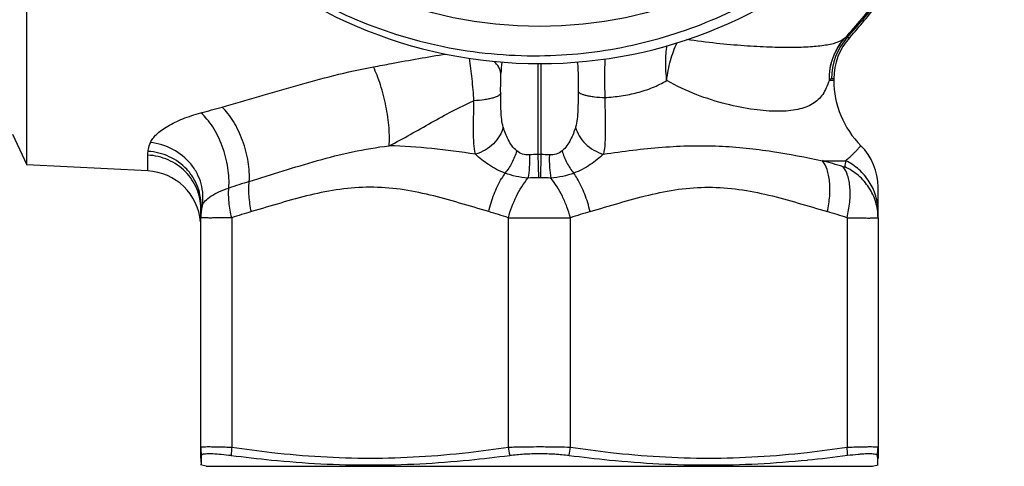
# Model space of a CAD drawing. Units: millimetres. Extents: x 0 to 297, y 0 to 210.
# Drawn here: x 111 to 143, y 22 to 37 of the extents above; entities that cross this region are included whole.
import ezdxf

# ---------------------------------------------------------------- set-up
doc = ezdxf.new("R2010")
doc.units = ezdxf.units.MM
doc.header["$LTSCALE"] = 16.335
doc.layers.get('0').update_dxf_attribs({"linetype": 'CONTINUOUS'})
for name, color, linetype in [('A_STD', 7, 'CONTINUOUS'), ('BEARBEITUNG', 7, 'CONTINUOUS'), ('E_STD', 7, 'CONTINUOUS')]:
    doc.layers.add(name, color=color, linetype=linetype)

msp = doc.modelspace()

# ---------------------------------------------------------------- linework, layer by layer
at = {"color": 9, "linetype": 'Continuous'}
for p, q in [((138.059, 36.343), (138.14, 36.343)), ((128.074, 35.496), (128.074, 32.561)), ((128.174, 35.496), (128.174, 32.561)), ((137.482, 34.962), (137.623, 34.96)), ((137.624, 35.002), (137.547, 35.002)), ((137.623, 34.96), (137.624, 34.96)), ((115.489, 32.031), (115.489, 32.54)), ((128.074, 32.561), (128.092, 31.809)), ((128.174, 32.561), (128.156, 31.809)), ((118.199, 30.519), (118.199, 23.114)), ((127.124, 30.519), (129.124, 30.519)), ((127.124, 23.114), (127.124, 30.519)), ((129.124, 23.114), (129.124, 30.519)), ((138.049, 30.519), (138.049, 23.114))]:
    msp.add_line(p, q, dxfattribs=at)
at = {"color": 7, "linetype": 'Continuous'}
for p, q in [((117.199, 22.761), (117.199, 30.816)), ((139.049, 30.519), (139.049, 22.761))]:
    msp.add_line(p, q, dxfattribs=at)
msp.add_circle((128.124, 50.496), 13.8, dxfattribs=at)
for centre, radius, start, end in [((128.124, 50.496), 15, 174.2756, 173.9365), ((140.624, 34.96), 3, 180, 224.8664), ((115.399, 30.233), 1.8, 4.8415, 87.1501), ((118.699, 22.761), 1.5, 180, 188.1464), ((137.549, 22.761), 1.5, 354.3569, 360)]:
    msp.add_arc(centre, radius, start, end, dxfattribs=at)
at = {"color": 9, "linetype": 'Continuous'}
for centre, radius, start, end in [((146.754, 34.97), 16.529, 177.6409, 181.9842), ((132.951, 34.863), 6.078, 173.5952, 177.062), ((126.929, 35.058), 2.462, 11.0237, 11.5475), ((130.199, 35.424), 0.859, 171.4675, 173.0053), ((64.445, 228.779), 201.888, 285.14812, 285.34887), ((129.647, -2.115), 34.713, 92.5976, 93.0464), ((128.124, 30.442), 2.12, 88.6486, 91.3511), ((126.673, -0.652), 33.247, 86.9435, 87.412), ((129.338, 30.356), 2.824, 145.382, 149.4772), ((129.155, -14.139), 45.961, 91.3256, 91.7444), ((128.124, 30.425), 1.385, 88.6656, 91.3346), ((127.079, -14.663), 46.485, 88.2584, 88.6725), ((126.91, 30.356), 2.824, 30.5228, 34.618), ((133.513, -16.284), 50.187, 107.0937, 107.8819), ((118.964, 30.518), 1.765, 167.2104, 179.9741), ((118.985, 30.717), 1.786, 176.062, 179.9993), ((124.342, 11.958), 19.551, 106.3688, 108.3127), ((120.979, 11.95), 19.559, 71.6877, 73.6308), ((135.27, 11.95), 19.559, 106.3692, 108.3123), ((123.567, 59.137), 36.421, 261.5244, 263.5716), ((121.756, 59.137), 36.421, 276.4284, 278.4756), ((134.492, 59.138), 36.422, 261.5244, 263.5716), ((132.681, 59.138), 36.422, 276.4284, 278.4756)]:
    msp.add_arc(centre, radius, start, end, dxfattribs=at)
at = {"color": 7, "linetype": 'Continuous'}
for points, knots in [([(128.124, 35.75), (129.072, 35.76), (130.499, 35.913), (132.338, 36.387), (134.124, 37.036), (136.225, 38.168), (138.067, 39.686), (139.342, 41.094), (140.192, 42.239), (140.927, 43.462), (141.742, 45.178), (142.44, 47.461), (142.727, 50.309), (142.454, 53.158), (141.765, 55.444), (140.955, 57.163), (140.223, 58.387), (139.374, 59.533), (138.097, 60.94), (136.25, 62.452), (134.14, 63.57), (132.347, 64.2), (130.502, 64.649), (129.072, 64.777), (128.124, 64.767)], [0, 0, 0, 0, 0.062476, 0.093748, 0.12502, 0.187493, 0.249966, 0.28124, 0.312513, 0.343787, 0.37506, 0.437531, 0.500004, 0.562476, 0.624947, 0.65622, 0.687495, 0.718769, 0.750043, 0.812513, 0.874983, 0.906256, 0.937529, 1, 1, 1, 1]), ([(113.208, 52.081), (113.109, 51.048), (113.126, 48.956), (113.799, 45.896), (115.092, 43.041), (116.949, 40.516), (119.291, 38.433), (122.016, 36.884), (125.004, 35.939), (127.087, 35.739), (128.124, 35.75)], [0, 0, 0, 0, 0.125009, 0.250008, 0.375009, 0.50001, 0.62501, 0.750007, 0.875001, 1, 1, 1, 1])]:
    msp.add_open_spline(points, degree=3, knots=knots, dxfattribs=at)
at = {"color": 9, "linetype": 'Continuous'}
for points, knots in [([(122.768, 35.389), (122.962, 35.425), (123.742, 35.571), (124.522, 35.716), (125.111, 35.805)], [0, 0, 0, 0, 0.2491, 1, 1, 1, 1]), ([(126.012, 34.294), (125.997, 34.531), (125.959, 34.99), (125.904, 35.447), (125.874, 35.668)], [0, 0, 0, 0, 0.515663, 1, 1, 1, 1]), ([(117.884, 34.091), (118.279, 34.2), (119.073, 34.43), (120.272, 34.787), (121.502, 35.125), (122.341, 35.311), (122.768, 35.389)], [0, 0, 0, 0, 0.243539, 0.490409, 0.742356, 1, 1, 1, 1]), ([(123.274, 32.841), (123.283, 32.931), (123.289, 33.126), (123.269, 33.553), (123.185, 34.124), (123.042, 34.688), (122.894, 35.11), (122.812, 35.301), (122.768, 35.389)], [0, 0, 0, 0, 0.103334, 0.222273, 0.48921, 0.761844, 0.887625, 1, 1, 1, 1]), ([(126.881, 35.174), (126.873, 35.246), (126.82, 35.394), (126.721, 35.513), (126.663, 35.568)], [0, 0, 0, 0, 0.472691, 1, 1, 1, 1]), ([(129.346, 35.529), (129.353, 35.496), (129.361, 35.428), (129.37, 35.281), (129.373, 35.087), (129.374, 34.847), (129.374, 34.685), (129.374, 34.604)], [0, 0, 0, 0, 0.106773, 0.22428, 0.475825, 0.736988, 1, 1, 1, 1]), ([(126.875, 34.538), (126.874, 34.646), (126.875, 34.858), (126.876, 35.071), (126.881, 35.174)], [0, 0, 0, 0, 0.509386, 1, 1, 1, 1]), ([(130.234, 34.398), (130.413, 34.412), (130.765, 34.448), (131.282, 34.551), (131.779, 34.707), (132.086, 34.864), (132.234, 34.949)], [0, 0, 0, 0, 0.256427, 0.507888, 0.754868, 1, 1, 1, 1]), ([(126.875, 34.538), (126.873, 34.523), (126.852, 34.49), (126.798, 34.451), (126.718, 34.414), (126.614, 34.38), (126.488, 34.351), (126.286, 34.316), (126.124, 34.301), (126.012, 34.294)], [0, 0, 0, 0, 0.050376, 0.120373, 0.214751, 0.333497, 0.474818, 0.635744, 1, 1, 1, 1]), ([(126.957, 33.447), (126.933, 33.527), (126.903, 33.7), (126.878, 34.065), (126.876, 34.347), (126.875, 34.538)], [0, 0, 0, 0, 0.229319, 0.477104, 1, 1, 1, 1]), ([(129.374, 34.604), (129.373, 34.502), (129.372, 34.299), (129.365, 34), (129.347, 33.716), (129.317, 33.532), (129.292, 33.447)], [0, 0, 0, 0, 0.264237, 0.522873, 0.770897, 1, 1, 1, 1]), ([(129.374, 34.604), (129.376, 34.591), (129.39, 34.571), (129.417, 34.551), (129.459, 34.526), (129.529, 34.499), (129.632, 34.471), (129.758, 34.446), (129.961, 34.416), (130.122, 34.404), (130.234, 34.398)], [0, 0, 0, 0, 0.044625, 0.074812, 0.111325, 0.204232, 0.323057, 0.465699, 0.628948, 1, 1, 1, 1]), ([(130.234, 34.398), (130.237, 34.221), (130.244, 33.878), (130.253, 33.39), (130.246, 32.958), (130.216, 32.69), (130.188, 32.571)], [0, 0, 0, 0, 0.291101, 0.560983, 0.799715, 1, 1, 1, 1]), ([(118.761, 31.686), (118.769, 31.789), (118.769, 32.004), (118.719, 32.451), (118.57, 33.011), (118.327, 33.53), (118.085, 33.881), (117.952, 34.028), (117.884, 34.091)], [0, 0, 0, 0, 0.117231, 0.244419, 0.513337, 0.775058, 0.89374, 1, 1, 1, 1]), ([(123.275, 32.842), (123.736, 33.077), (124.408, 33.465), (125.31, 33.969), (125.775, 34.195), (126.012, 34.294)], [0, 0, 0, 0, 0.501081, 0.750918, 1, 1, 1, 1]), ([(126.06, 32.571), (126.034, 32.684), (126.004, 32.936), (125.996, 33.344), (126.003, 33.804), (126.009, 34.127), (126.012, 34.294)], [0, 0, 0, 0, 0.201247, 0.439696, 0.708934, 1, 1, 1, 1]), ([(115.574, 32.944), (115.594, 32.991), (115.652, 33.088), (115.776, 33.222), (115.938, 33.354), (116.215, 33.533), (116.636, 33.732), (117.004, 33.852), (117.201, 33.905)], [0, 0, 0, 0, 0.079424, 0.172929, 0.28106, 0.40309, 0.682883, 1, 1, 1, 1]), ([(118.103, 31.479), (118.112, 31.583), (118.115, 31.803), (118.068, 32.259), (117.945, 32.719), (117.76, 33.153), (117.595, 33.448), (117.411, 33.701), (117.273, 33.845), (117.201, 33.905)], [0, 0, 0, 0, 0.118056, 0.245857, 0.515215, 0.648983, 0.77658, 0.894545, 1, 1, 1, 1]), ([(126.957, 33.447), (126.933, 33.348), (126.851, 33.151), (126.647, 32.896), (126.378, 32.693), (126.169, 32.602), (126.06, 32.571)], [0, 0, 0, 0, 0.233426, 0.482536, 0.741062, 1, 1, 1, 1]), ([(127.392, 32.681), (127.333, 32.728), (127.231, 32.843), (127.078, 33.099), (126.998, 33.307), (126.957, 33.447)], [0, 0, 0, 0, 0.256294, 0.509379, 1, 1, 1, 1]), ([(129.292, 33.447), (129.25, 33.307), (129.17, 33.099), (129.018, 32.843), (128.916, 32.728), (128.856, 32.681)], [0, 0, 0, 0, 0.490635, 0.743788, 1, 1, 1, 1]), ([(129.292, 33.447), (129.315, 33.348), (129.397, 33.151), (129.601, 32.896), (129.87, 32.693), (130.079, 32.602), (130.188, 32.571)], [0, 0, 0, 0, 0.233426, 0.482536, 0.741062, 1, 1, 1, 1]), ([(115.497, 32.662), (115.5, 32.684), (115.516, 32.781), (115.545, 32.875), (115.574, 32.944)], [0, 0, 0, 0, 0.229442, 1, 1, 1, 1]), ([(117.243, 30.909), (117.264, 31.024), (117.28, 31.262), (117.224, 31.617), (117.09, 31.956), (116.816, 32.369), (116.318, 32.772), (115.824, 32.92), (115.574, 32.944)], [0, 0, 0, 0, 0.119545, 0.240662, 0.363682, 0.488879, 0.743216, 1, 1, 1, 1]), ([(118.761, 31.686), (119.127, 31.798), (119.857, 32.032), (120.962, 32.374), (122.1, 32.665), (122.879, 32.796), (123.274, 32.841)], [0, 0, 0, 0, 0.24559, 0.493107, 0.744018, 1, 1, 1, 1]), ([(126.06, 32.571), (125.592, 32.641), (124.666, 32.766), (123.734, 32.831), (123.275, 32.842)], [0, 0, 0, 0, 0.507793, 1, 1, 1, 1]), ([(130.188, 32.571), (130.819, 32.666), (131.76, 32.788), (133.008, 32.852), (133.911, 32.842), (134.788, 32.777), (135.903, 32.631), (136.719, 32.47), (137.255, 32.362)], [0, 0, 0, 0, 0.269152, 0.399419, 0.526298, 0.64965, 0.769562, 1, 1, 1, 1]), ([(115.489, 32.54), (115.489, 32.55), (115.489, 32.591), (115.493, 32.632), (115.497, 32.662)], [0, 0, 0, 0, 0.240159, 1, 1, 1, 1]), ([(117.199, 30.816), (117.199, 30.925), (117.177, 31.145), (117.08, 31.461), (116.923, 31.755), (116.639, 32.101), (116.164, 32.425), (115.715, 32.53), (115.489, 32.54)], [0, 0, 0, 0, 0.122743, 0.245948, 0.369769, 0.494523, 0.745799, 1, 1, 1, 1]), ([(117.203, 30.839), (117.21, 30.951), (117.2, 31.178), (117.115, 31.509), (116.964, 31.817), (116.682, 32.185), (116.197, 32.533), (115.731, 32.649), (115.497, 32.662)], [0, 0, 0, 0, 0.121895, 0.244508, 0.368049, 0.492852, 0.744888, 1, 1, 1, 1]), ([(127.014, 31.961), (126.827, 32.03), (126.487, 32.207), (126.189, 32.446), (126.06, 32.571)], [0, 0, 0, 0, 0.526494, 1, 1, 1, 1]), ([(127.392, 32.681), (127.354, 32.546), (127.252, 32.292), (127.101, 32.062), (127.014, 31.961)], [0, 0, 0, 0, 0.51097, 1, 1, 1, 1]), ([(127.803, 32.548), (127.727, 32.544), (127.578, 32.56), (127.448, 32.636), (127.392, 32.681)], [0, 0, 0, 0, 0.513453, 1, 1, 1, 1]), ([(127.803, 32.548), (127.806, 32.414), (127.803, 32.164), (127.777, 31.915), (127.756, 31.8)], [0, 0, 0, 0, 0.535503, 1, 1, 1, 1]), ([(128.446, 32.548), (128.442, 32.414), (128.446, 32.164), (128.471, 31.915), (128.492, 31.8)], [0, 0, 0, 0, 0.535492, 1, 1, 1, 1]), ([(128.856, 32.681), (128.801, 32.636), (128.671, 32.56), (128.521, 32.544), (128.446, 32.548)], [0, 0, 0, 0, 0.486549, 1, 1, 1, 1]), ([(128.856, 32.681), (128.894, 32.546), (128.996, 32.292), (129.147, 32.062), (129.234, 31.961)], [0, 0, 0, 0, 0.510972, 1, 1, 1, 1]), ([(130.188, 32.571), (130.126, 32.51), (129.99, 32.391), (129.684, 32.167), (129.422, 32.03), (129.234, 31.961)], [0, 0, 0, 0, 0.228766, 0.473783, 1, 1, 1, 1]), ([(126.491, 30.717), (126.533, 30.909), (126.644, 31.278), (126.81, 31.628), (126.905, 31.79)], [0, 0, 0, 0, 0.510171, 1, 1, 1, 1]), ([(127.756, 31.8), (127.626, 31.811), (127.374, 31.846), (127.13, 31.917), (127.014, 31.961)], [0, 0, 0, 0, 0.513258, 1, 1, 1, 1]), ([(127.124, 30.519), (127.187, 30.758), (127.355, 31.21), (127.609, 31.621), (127.756, 31.8)], [0, 0, 0, 0, 0.516387, 1, 1, 1, 1]), ([(129.234, 31.961), (129.119, 31.917), (128.874, 31.846), (128.622, 31.811), (128.492, 31.8)], [0, 0, 0, 0, 0.486742, 1, 1, 1, 1]), ([(129.124, 30.519), (129.093, 30.639), (129.018, 30.876), (128.828, 31.316), (128.639, 31.621), (128.492, 31.8)], [0, 0, 0, 0, 0.258869, 0.516704, 1, 1, 1, 1]), ([(129.757, 30.717), (129.715, 30.909), (129.604, 31.278), (129.439, 31.628), (129.343, 31.79)], [0, 0, 0, 0, 0.510171, 1, 1, 1, 1]), ([(117.243, 30.909), (117.264, 30.966), (117.349, 31.082), (117.536, 31.23), (117.795, 31.37), (117.994, 31.445), (118.103, 31.479)], [0, 0, 0, 0, 0.17095, 0.397122, 0.676219, 1, 1, 1, 1]), ([(118.199, 30.519), (118.159, 30.683), (118.101, 31.001), (118.092, 31.326), (118.103, 31.479)], [0, 0, 0, 0, 0.523499, 1, 1, 1, 1]), ([(118.832, 30.717), (118.796, 30.883), (118.747, 31.205), (118.746, 31.532), (118.761, 31.686)], [0, 0, 0, 0, 0.522547, 1, 1, 1, 1]), ([(126.491, 30.717), (126.176, 30.809), (125.548, 30.999), (124.601, 31.263), (123.639, 31.457), (122.662, 31.53), (121.684, 31.456), (120.722, 31.263), (119.775, 30.999), (119.147, 30.809), (118.832, 30.717)], [0, 0, 0, 0, 0.125513, 0.250824, 0.375636, 0.499991, 0.624333, 0.749159, 0.874491, 1, 1, 1, 1]), ([(117.199, 30.816), (117.199, 30.818), (117.2, 30.826), (117.201, 30.833), (117.203, 30.839)], [0, 0, 0, 0, 0.21167, 1, 1, 1, 1]), ([(117.203, 30.839), (117.205, 30.843), (117.211, 30.862), (117.221, 30.879), (117.23, 30.891)], [0, 0, 0, 0, 0.20731, 1, 1, 1, 1]), ([(117.23, 30.891), (117.231, 30.893), (117.235, 30.899), (117.239, 30.905), (117.243, 30.909)], [0, 0, 0, 0, 0.237803, 1, 1, 1, 1]), ([(118.199, 30.519), (118.127, 30.518), (117.989, 30.516), (117.793, 30.514), (117.621, 30.512), (117.495, 30.511), (117.408, 30.512), (117.354, 30.512), (117.308, 30.513), (117.27, 30.513), (117.24, 30.514), (117.221, 30.515), (117.21, 30.516), (117.204, 30.517), (117.201, 30.518), (117.199, 30.519), (117.199, 30.519)], [0, 0, 0, 0, 0.217306, 0.413999, 0.586373, 0.731606, 0.793274, 0.847261, 0.893332, 0.931312, 0.961031, 0.982361, 0.989868, 0.995271, 0.998595, 1, 1, 1, 1]), ([(117.199, 23.114), (117.199, 23.116), (117.206, 23.12), (117.218, 23.122), (117.241, 23.125), (117.27, 23.127), (117.308, 23.129), (117.375, 23.131), (117.477, 23.131), (117.622, 23.13), (117.793, 23.127), (117.989, 23.121), (118.127, 23.117), (118.199, 23.114)], [0, 0, 0, 0, 0.005821, 0.019069, 0.040517, 0.070255, 0.108196, 0.154194, 0.26964, 0.414612, 0.586691, 0.783056, 1, 1, 1, 1]), ([(119.489, 22.945), (120.016, 22.886), (121.072, 22.793), (122.662, 22.745), (124.251, 22.793), (125.307, 22.886), (125.834, 22.945)], [0, 0, 0, 0, 0.250103, 0.5, 0.749897, 1, 1, 1, 1]), ([(127.124, 23.114), (127.202, 23.117), (127.536, 23.127), (127.869, 23.131), (128.124, 23.131)], [0, 0, 0, 0, 0.234627, 1, 1, 1, 1]), ([(128.124, 23.131), (128.211, 23.131), (128.545, 23.13), (128.878, 23.123), (129.124, 23.114)], [0, 0, 0, 0, 0.261016, 1, 1, 1, 1]), ([(130.414, 22.945), (130.941, 22.886), (131.997, 22.793), (133.587, 22.745), (135.176, 22.793), (136.232, 22.886), (136.759, 22.945)], [0, 0, 0, 0, 0.250103, 0.5, 0.749897, 1, 1, 1, 1]), ([(138.049, 23.114), (138.122, 23.117), (138.26, 23.121), (138.455, 23.127), (138.627, 23.13), (138.771, 23.131), (138.874, 23.131), (138.94, 23.129), (138.978, 23.127), (139.008, 23.125), (139.03, 23.122), (139.042, 23.12), (139.049, 23.116), (139.049, 23.114)], [0, 0, 0, 0, 0.216944, 0.413309, 0.585388, 0.73036, 0.845806, 0.891804, 0.929745, 0.959483, 0.980931, 0.994179, 1, 1, 1, 1])]:
    msp.add_open_spline(points, degree=3, knots=knots, dxfattribs=at)
at = {"layer": 'A_STD', "color": 7, "linetype": 'Continuous'}
for p, q in [((111.589, 32.225), (111.589, 47.688)), ((137.624, 35.002), (137.624, 34.96)), ((111.124, 33.221), (111.589, 32.225)), ((115.489, 32.031), (111.589, 32.225))]:
    msp.add_line(p, q, dxfattribs=at)
msp.add_arc((125.24, 47.996), 17.384, 317.9068, 322.6103, dxfattribs=at)
at = {"layer": 'BEARBEITUNG', "color": 7, "linetype": 'Continuous'}
for p, q in [((117.216, 22.539), (117.217, 22.598)), ((117.217, 22.598), (117.219, 22.7)), ((117.219, 22.7), (117.222, 22.832)), ((117.222, 22.832), (117.223, 22.851)), ((139.025, 22.851), (139.028, 22.715)), ((139.028, 22.715), (139.029, 22.7)), ((139.029, 22.7), (139.033, 22.539)), ((117.374, 22.496), (117.191, 22.545)), ((117.374, 22.496), (138.874, 22.496)), ((138.874, 22.496), (139.057, 22.545)), ((139.033, 22.539), (139.033, 22.539))]:
    msp.add_line(p, q, dxfattribs=at)
at = {"layer": 'BEARBEITUNG', "color": 9, "linetype": 'Continuous'}
for centre, radius, start, end in [((118.678, 23.114), 1.479, 180.0108, 190.2679), ((121.127, 22.787), 2.946, 173.6373, 178.7712), ((130.122, 23.448), 3.016, 186.3504, 191.4152), ((126.126, 23.448), 3.016, 348.5848, 353.6496), ((135.121, 22.787), 2.946, 1.2289, 6.3629), ((137.57, 23.114), 1.479, 349.7319, 359.989)]:
    msp.add_arc(centre, radius, start, end, dxfattribs=at)
at = {"layer": 'BEARBEITUNG', "color": 7, "linetype": 'Continuous'}
for centre, radius, start, end in [((123.341, 61.688), 39.179, 262.4328, 264.3425), ((121.983, 61.972), 39.464, 275.6451, 277.5459), ((134.266, 61.972), 39.464, 262.4541, 264.3549), ((132.907, 61.688), 39.178, 275.6575, 277.5672)]:
    msp.add_arc(centre, radius, start, end, dxfattribs=at)
for points, knots in [([(117.223, 22.851), (117.223, 22.854), (117.225, 22.862), (117.234, 22.872), (117.248, 22.881), (117.259, 22.885), (117.265, 22.887)], [0, 0, 0, 0, 0.188418, 0.401087, 0.666583, 1, 1, 1, 1]), ([(117.265, 22.887), (117.282, 22.893), (117.324, 22.901), (117.432, 22.911), (117.613, 22.908), (117.878, 22.888), (118.074, 22.865), (118.182, 22.851)], [0, 0, 0, 0, 0.058145, 0.136916, 0.354971, 0.646811, 1, 1, 1, 1]), ([(127.165, 22.851), (127.318, 22.871), (127.638, 22.9), (127.958, 22.909), (128.124, 22.909)], [0, 0, 0, 0, 0.482724, 1, 1, 1, 1]), ([(128.124, 22.909), (128.29, 22.909), (128.61, 22.9), (128.93, 22.871), (129.083, 22.851)], [0, 0, 0, 0, 0.517276, 1, 1, 1, 1]), ([(138.066, 22.851), (138.182, 22.866), (138.348, 22.885), (138.558, 22.902), (138.689, 22.908), (138.8, 22.909), (138.89, 22.905), (138.956, 22.896), (138.993, 22.885), (139.006, 22.877)], [0, 0, 0, 0, 0.3697, 0.528873, 0.668105, 0.785766, 0.88057, 0.951818, 1, 1, 1, 1]), ([(139.006, 22.877), (139.012, 22.874), (139.021, 22.867), (139.025, 22.856), (139.025, 22.851)], [0, 0, 0, 0, 0.554781, 1, 1, 1, 1]), ([(119.479, 22.7), (120.009, 22.648), (121.072, 22.567), (122.67, 22.525), (124.27, 22.567), (125.334, 22.648), (125.865, 22.7)], [0, 0, 0, 0, 0.249862, 0.499708, 0.749705, 1, 1, 1, 1]), ([(130.384, 22.7), (130.915, 22.648), (131.979, 22.567), (133.578, 22.525), (135.176, 22.567), (136.239, 22.648), (136.769, 22.7)], [0, 0, 0, 0, 0.250295, 0.500292, 0.750138, 1, 1, 1, 1])]:
    msp.add_open_spline(points, degree=3, knots=knots, dxfattribs=at)
at = {"layer": 'E_STD', "color": 9, "linetype": 'Continuous'}
for p, q in [((137.483, 34.963), (137.479, 34.96)), ((137.255, 32.362), (138.002, 32.362))]:
    msp.add_line(p, q, dxfattribs=at)
at = {"layer": 'E_STD', "color": 7, "linetype": 'Continuous'}
msp.add_line((139.049, 30.519), (139.049, 31.506), dxfattribs=at)
at = {"layer": 'E_STD', "color": 9, "linetype": 'Continuous'}
for centre, radius, start, end in [((125.31, 47.97), 17.215, 317.4029, 322.9824), ((125.269, 47.986), 17.296, 317.6881, 322.7927), ((139.556, 35.004), 2.009, 138.1829, 180.0341), ((137.572, 36.802), 0.634, 309.7088, 310.2694), ((131.901, 13.135), 19.959, 72.4484, 74.4403), ((159.323, 29.23), 21.549, 171.6423, 172.1732), ((131.906, 11.958), 19.551, 71.6873, 73.6312)]:
    msp.add_arc(centre, radius, start, end, dxfattribs=at)
at = {"layer": 'E_STD', "color": 7, "linetype": 'Continuous'}
for centre, radius, start, end in [((139.624, 35.002), 2, 137.9068, 180), ((137.149, 31.506), 1.9, 0.146, 44.8317)]:
    msp.add_arc(centre, radius, start, end, dxfattribs=at)
at = {"layer": 'E_STD', "color": 9, "linetype": 'Continuous'}
for points, knots in [([(137.977, 36.314), (137.903, 36.253), (137.761, 36.183), (137.547, 36.122), (137.263, 36.066), (136.831, 36.026), (136.227, 36.009), (135.515, 36.022), (134.707, 36.066), (133.816, 36.144), (133.199, 36.222), (132.88, 36.271)], [0, 0, 0, 0, 0.055855, 0.089968, 0.12922, 0.224241, 0.341625, 0.480314, 0.638219, 0.812556, 1, 1, 1, 1]), ([(137.479, 34.96), (137.473, 35.206), (137.553, 35.703), (137.813, 36.133), (137.977, 36.314)], [0, 0, 0, 0, 0.502046, 1, 1, 1, 1]), ([(137.483, 34.965), (137.477, 35.211), (137.557, 35.707), (137.818, 36.137), (137.982, 36.318)], [0, 0, 0, 0, 0.501992, 1, 1, 1, 1]), ([(138.059, 36.343), (138.047, 36.345), (138.018, 36.342), (137.994, 36.327), (137.982, 36.318)], [0, 0, 0, 0, 0.448784, 1, 1, 1, 1]), ([(132.233, 36.075), (132.218, 35.989), (132.197, 35.811), (132.188, 35.534), (132.194, 35.244), (132.213, 35.047), (132.229, 34.948)], [0, 0, 0, 0, 0.230441, 0.47666, 0.735124, 1, 1, 1, 1]), ([(132.229, 34.948), (132.256, 35.167), (132.338, 35.586), (132.481, 35.989), (132.567, 36.175)], [0, 0, 0, 0, 0.518151, 1, 1, 1, 1]), ([(137.479, 34.96), (137.45, 34.876), (137.39, 34.718), (137.274, 34.503), (137.124, 34.325), (136.938, 34.185), (136.715, 34.08), (136.454, 34.007), (136.154, 33.965), (135.681, 33.946), (135.005, 34.002), (134.122, 34.179), (133.171, 34.477), (132.544, 34.774), (132.234, 34.949)], [0, 0, 0, 0, 0.045446, 0.086294, 0.12466, 0.163162, 0.204335, 0.249973, 0.301233, 0.358622, 0.491719, 0.646649, 0.81811, 1, 1, 1, 1]), ([(137.547, 35.002), (137.543, 35.002), (137.529, 35), (137.505, 34.987), (137.491, 34.971), (137.482, 34.962)], [0, 0, 0, 0, 0.187792, 0.534268, 1, 1, 1, 1]), ([(138.002, 32.362), (138.039, 32.392), (138.109, 32.452), (138.205, 32.54), (138.289, 32.623), (138.351, 32.686), (138.394, 32.731), (138.42, 32.76), (138.443, 32.785), (138.462, 32.806), (138.476, 32.822), (138.486, 32.833), (138.491, 32.839), (138.494, 32.843), (138.495, 32.844), (138.497, 32.846), (138.497, 32.845)], [0, 0, 0, 0, 0.205443, 0.396317, 0.568131, 0.716486, 0.780543, 0.837201, 0.885993, 0.926524, 0.958446, 0.981445, 0.989541, 0.995343, 0.998836, 1, 1, 1, 1]), ([(137.416, 30.717), (137.452, 30.882), (137.501, 31.204), (137.503, 31.599), (137.461, 31.885), (137.4, 32.119), (137.323, 32.278), (137.255, 32.362)], [0, 0, 0, 0, 0.299159, 0.572643, 0.695687, 0.808177, 1, 1, 1, 1]), ([(138.049, 30.519), (138.09, 30.685), (138.148, 31.008), (138.159, 31.405), (138.122, 31.692), (138.064, 31.924), (137.988, 32.082), (137.92, 32.165)], [0, 0, 0, 0, 0.302157, 0.576597, 0.699281, 0.810899, 1, 1, 1, 1]), ([(137.92, 32.165), (137.927, 32.162), (137.94, 32.159), (137.956, 32.157), (137.969, 32.157), (137.974, 32.162), (137.974, 32.165)], [0, 0, 0, 0, 0.385234, 0.680973, 0.875805, 1, 1, 1, 1]), ([(139.049, 30.519), (139.049, 30.689), (138.999, 31.033), (138.778, 31.506), (138.43, 31.901), (138.133, 32.091), (137.974, 32.165)], [0, 0, 0, 0, 0.246962, 0.495408, 0.746344, 1, 1, 1, 1]), ([(139.049, 30.717), (139.049, 30.886), (139, 31.227), (138.786, 31.697), (138.448, 32.093), (138.158, 32.287), (138.002, 32.362)], [0, 0, 0, 0, 0.247647, 0.496435, 0.747151, 1, 1, 1, 1]), ([(129.757, 30.717), (130.072, 30.809), (130.7, 30.999), (131.647, 31.263), (132.609, 31.457), (133.587, 31.53), (134.564, 31.456), (135.526, 31.263), (136.473, 30.999), (137.101, 30.809), (137.416, 30.717)], [0, 0, 0, 0, 0.125513, 0.250824, 0.375636, 0.499991, 0.624333, 0.749159, 0.874491, 1, 1, 1, 1]), ([(138.049, 30.519), (138.122, 30.518), (138.26, 30.516), (138.455, 30.514), (138.627, 30.512), (138.753, 30.511), (138.84, 30.512), (138.894, 30.512), (138.94, 30.513), (138.978, 30.513), (139.008, 30.514), (139.027, 30.515), (139.039, 30.516), (139.044, 30.517), (139.047, 30.518), (139.049, 30.519), (139.049, 30.519)], [0, 0, 0, 0, 0.217306, 0.413999, 0.586373, 0.731606, 0.793274, 0.847261, 0.893332, 0.931312, 0.961031, 0.982361, 0.989868, 0.995271, 0.998595, 1, 1, 1, 1])]:
    msp.add_open_spline(points, degree=3, knots=knots, dxfattribs=at)

doc.saveas('drawing.dxf')
